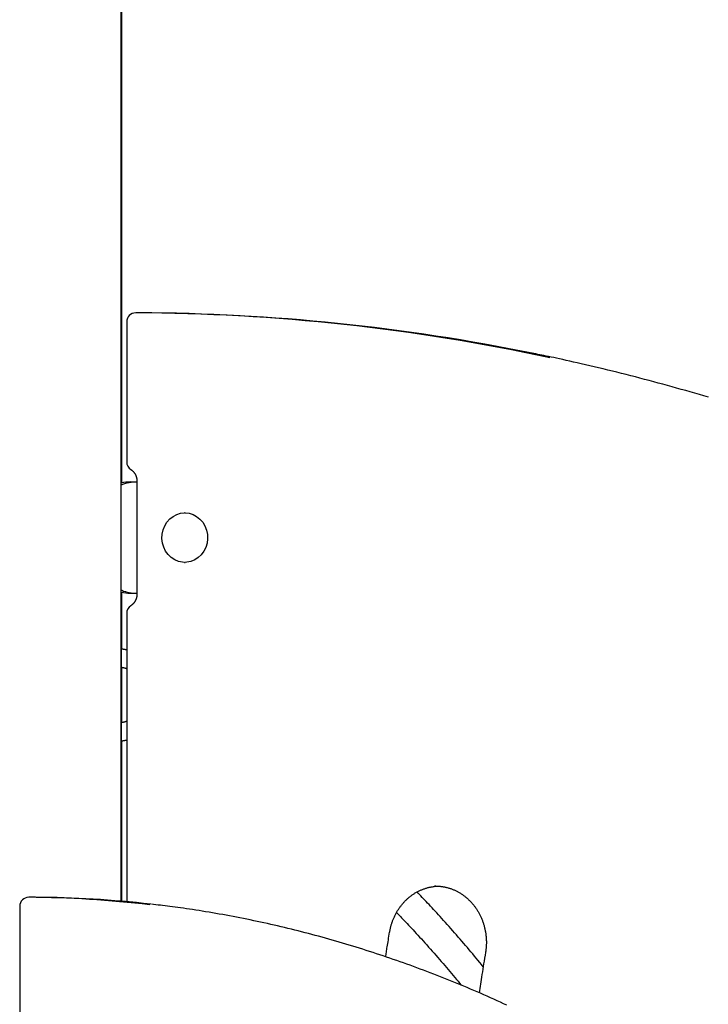
# Model space of a CAD drawing. Extents: x -6341 to 17300, y -2841 to 3484.
# Drawn here: x 13255 to 13561, y 145 to 583 of the extents above; entities that cross this region are included whole.
import ezdxf

# ---------------------------------------------------------------- set-up
doc = ezdxf.new("R2010")
doc.units = 0

msp = doc.modelspace()

# ---------------------------------------------------------------- linework, layer by layer
at = {"color": 7, "linetype": 'Continuous'}
for p, q in [((13300.53, 190.91), (13300.53, 814.58)), ((13300.64, 376.96), (13300.64, 814.49)), ((13300.74, 376.98), (13300.74, 814.39)), ((13308.56, 452.65), (13306.94, 452.65)), ((13302.92, 448.65), (13302.92, 386.32)), ((13307.22, 377.4), (13304.48, 377.4)), ((13307.49, 377.66), (13307.49, 327.66)), ((13300.7, 376.11), (13300.53, 376.04)), ((13326.88, 363.49), (13328.64, 363.66)), ((13328.85, 363.66), (13328.64, 363.66)), ((13328.64, 341.66), (13328.85, 341.66)), ((13300.53, 329.28), (13300.7, 329.22)), ((13300.64, 190.9), (13300.64, 328.37)), ((13300.74, 303.01), (13300.74, 328.35)), ((13304.48, 327.92), (13307.22, 327.92)), ((13302.92, 319), (13302.92, 190.7)), ((13300.74, 270.38), (13300.74, 294.97)), ((13300.74, 190.9), (13300.74, 262.3)), ((13440.3, 197.63), (13439.7, 197.62)), ((13255.36, 188.65), (13255.36, 126.32)), ((13262.34, 192.65), (13259.37, 192.65))]:
    msp.add_line(p, q, dxfattribs=at)
for points in [[(13561.55, 415.07), (13559.53, 415.67), (13557.5, 416.27), (13555.48, 416.86), (13553.45, 417.45), (13551.42, 418.03), (13549.39, 418.6), (13547.36, 419.18), (13545.32, 419.75), (13543.29, 420.31), (13541.25, 420.87), (13539.22, 421.42), (13537.18, 421.97), (13535.14, 422.51), (13533.1, 423.05), (13531.06, 423.59), (13529.02, 424.12), (13526.98, 424.64), (13524.94, 425.16), (13522.89, 425.68), (13520.85, 426.19), (13518.8, 426.69), (13516.75, 427.19), (13514.72, 427.68), (13512.7, 428.17), (13510.7, 428.64), (13508.75, 429.1), (13506.84, 429.55), (13504.99, 429.98), (13503.2, 430.39), (13501.48, 430.78), (13499.84, 431.15), (13498.28, 431.5), (13496.79, 431.84), (13495.37, 432.15), (13494.03, 432.44), (13492.77, 432.72), (13491.58, 432.97), (13490.46, 433.21), (13489.41, 433.42), (13488.42, 433.63), (13487.47, 433.82), (13486.56, 434), (13485.68, 434.18), (13484.82, 434.35), (13483.96, 434.51)], [(13304.79, 382.94), (13304.86, 382.89), (13304.94, 382.84), (13305.01, 382.79), (13305.09, 382.73), (13305.17, 382.68), (13305.24, 382.62), (13305.32, 382.55), (13305.41, 382.49), (13305.49, 382.41), (13305.57, 382.34), (13305.66, 382.26), (13305.75, 382.17), (13305.84, 382.08), (13305.92, 381.98), (13306.01, 381.87), (13306.1, 381.76), (13306.19, 381.65), (13306.28, 381.53), (13306.37, 381.4), (13306.46, 381.27), (13306.54, 381.13), (13306.62, 380.99), (13306.7, 380.85), (13306.78, 380.7), (13306.85, 380.56), (13306.92, 380.41), (13306.98, 380.25), (13307.04, 380.1), (13307.1, 379.95), (13307.15, 379.8), (13307.2, 379.65), (13307.24, 379.51), (13307.28, 379.37), (13307.32, 379.23), (13307.35, 379.09), (13307.38, 378.96), (13307.4, 378.83), (13307.42, 378.71), (13307.43, 378.59), (13307.45, 378.47), (13307.46, 378.36), (13307.47, 378.25), (13307.48, 378.15), (13307.48, 378.05), (13307.48, 377.95), (13307.49, 377.85), (13307.49, 377.76), (13307.49, 377.66)], [(13328.85, 363.66), (13328.87, 363.66), (13330.67, 363.48), (13332.4, 362.95), (13334.02, 362.09), (13335.48, 360.93), (13336.72, 359.5), (13337.71, 357.85), (13338.41, 356.03), (13338.81, 354.11), (13338.88, 352.14), (13338.64, 350.19), (13338.08, 348.31), (13337.22, 346.58), (13336.09, 345.04), (13334.73, 343.75), (13333.18, 342.74), (13331.49, 342.05), (13329.72, 341.7), (13328.85, 341.66)], [(13328.64, 341.66), (13327.71, 341.71), (13325.94, 342.07), (13324.26, 342.76), (13322.71, 343.78), (13321.36, 345.08), (13320.24, 346.63), (13319.39, 348.37), (13318.84, 350.24), (13318.6, 352.2), (13318.69, 354.17), (13319.09, 356.09), (13319.81, 357.9), (13320.8, 359.54), (13322.05, 360.97), (13323.51, 362.12), (13325.14, 362.97), (13326.88, 363.49)], [(13307.49, 327.66), (13307.49, 327.56), (13307.49, 327.45), (13307.48, 327.35), (13307.48, 327.24), (13307.47, 327.13), (13307.46, 327.02), (13307.45, 326.9), (13307.44, 326.78), (13307.42, 326.66), (13307.4, 326.54), (13307.38, 326.41), (13307.36, 326.28), (13307.33, 326.14), (13307.3, 326.01), (13307.26, 325.87), (13307.22, 325.73), (13307.17, 325.58), (13307.12, 325.44), (13307.07, 325.29), (13307.01, 325.14), (13306.95, 325), (13306.89, 324.85), (13306.82, 324.71), (13306.75, 324.56), (13306.67, 324.42), (13306.59, 324.29), (13306.51, 324.15), (13306.43, 324.02), (13306.35, 323.9), (13306.26, 323.77), (13306.17, 323.66), (13306.09, 323.54), (13306, 323.44), (13305.91, 323.34), (13305.83, 323.24), (13305.74, 323.15), (13305.66, 323.07), (13305.57, 322.99), (13305.49, 322.91), (13305.41, 322.84), (13305.32, 322.77), (13305.25, 322.71), (13305.17, 322.65), (13305.09, 322.59), (13305.01, 322.54), (13304.94, 322.49), (13304.86, 322.43), (13304.79, 322.38)], [(13302.92, 302.67), (13302.78, 302.7), (13302.65, 302.74), (13302.51, 302.77), (13302.37, 302.81), (13302.23, 302.84), (13302.09, 302.87), (13301.94, 302.89), (13301.8, 302.92), (13301.66, 302.94), (13301.52, 302.95), (13301.37, 302.97), (13301.23, 302.98), (13301.08, 302.99), (13300.93, 303.01), (13300.79, 303.01), (13300.64, 303.02)], [(13300.64, 295), (13300.82, 294.97), (13301, 294.94), (13301.17, 294.9), (13301.35, 294.87), (13301.51, 294.84), (13301.68, 294.8), (13301.83, 294.77), (13301.98, 294.73), (13302.12, 294.69), (13302.25, 294.65), (13302.37, 294.6), (13302.49, 294.56), (13302.6, 294.52), (13302.71, 294.47), (13302.82, 294.42), (13302.92, 294.38)], [(13302.92, 270.96), (13302.8, 270.91), (13302.67, 270.86), (13302.54, 270.81), (13302.41, 270.76), (13302.28, 270.71), (13302.14, 270.67), (13302.01, 270.62), (13301.86, 270.58), (13301.72, 270.55), (13301.57, 270.51), (13301.42, 270.48), (13301.27, 270.46), (13301.11, 270.43), (13300.96, 270.4), (13300.8, 270.38), (13300.64, 270.36)], [(13300.64, 262.29), (13300.76, 262.3), (13300.89, 262.3), (13301.01, 262.31), (13301.14, 262.32), (13301.27, 262.33), (13301.4, 262.35), (13301.54, 262.36), (13301.68, 262.38), (13301.82, 262.41), (13301.97, 262.44), (13302.12, 262.47), (13302.28, 262.5), (13302.44, 262.54), (13302.6, 262.57), (13302.76, 262.61), (13302.92, 262.65)], [(13419.8, 177.13), (13419.84, 177.36), (13419.89, 177.58), (13419.93, 177.81), (13419.97, 178.05), (13420.02, 178.28), (13420.07, 178.52), (13420.12, 178.77), (13420.18, 179.02), (13420.24, 179.27), (13420.31, 179.54), (13420.38, 179.8), (13420.45, 180.08), (13420.53, 180.36), (13420.62, 180.65), (13420.71, 180.94), (13420.81, 181.23), (13420.91, 181.54), (13421.02, 181.84), (13421.13, 182.15), (13421.25, 182.47), (13421.38, 182.78), (13421.5, 183.1), (13421.64, 183.41), (13421.77, 183.72), (13421.92, 184.04), (13422.06, 184.35), (13422.21, 184.65), (13422.36, 184.96), (13422.52, 185.26), (13422.68, 185.56), (13422.84, 185.86), (13423.01, 186.15), (13423.18, 186.44), (13423.36, 186.73), (13423.54, 187.02), (13423.72, 187.3), (13423.91, 187.58), (13424.1, 187.86), (13424.29, 188.14), (13424.48, 188.41), (13424.68, 188.68), (13424.89, 188.94), (13425.09, 189.2), (13425.3, 189.46), (13425.52, 189.72), (13425.73, 189.97), (13425.95, 190.22), (13426.17, 190.47), (13426.4, 190.71), (13426.63, 190.95), (13426.86, 191.18), (13427.09, 191.41), (13427.33, 191.64), (13427.57, 191.87), (13427.81, 192.09), (13428.06, 192.3), (13428.3, 192.52), (13428.55, 192.73), (13428.81, 192.93), (13429.06, 193.13), (13429.32, 193.33), (13429.58, 193.52), (13429.85, 193.71), (13430.11, 193.9), (13430.38, 194.08), (13430.65, 194.26), (13430.92, 194.43), (13431.2, 194.6), (13431.47, 194.76), (13431.75, 194.92), (13432.03, 195.08), (13432.31, 195.23), (13432.6, 195.38), (13432.89, 195.52), (13433.17, 195.66), (13433.46, 195.79), (13433.75, 195.92), (13434.05, 196.04), (13434.34, 196.16), (13434.64, 196.28), (13434.94, 196.39), (13435.24, 196.5), (13435.54, 196.6), (13435.84, 196.7), (13436.14, 196.79), (13436.45, 196.88), (13436.75, 196.96), (13437.06, 197.04), (13437.36, 197.11), (13437.67, 197.17), (13437.98, 197.23), (13438.29, 197.29), (13438.6, 197.34), (13438.91, 197.39), (13439.23, 197.44), (13439.54, 197.49)], [(13439.72, 197.59), (13439.89, 197.6), (13440.05, 197.61), (13440.22, 197.62), (13440.39, 197.63), (13440.57, 197.64), (13440.75, 197.64), (13440.94, 197.64), (13441.14, 197.64), (13441.34, 197.63), (13441.56, 197.61), (13441.79, 197.6), (13442.02, 197.58), (13442.26, 197.55), (13442.52, 197.52), (13442.78, 197.49), (13443.05, 197.45), (13443.33, 197.4), (13443.62, 197.36), (13443.91, 197.3), (13444.21, 197.25), (13444.52, 197.19), (13444.82, 197.12), (13445.13, 197.05), (13445.44, 196.97), (13445.75, 196.89), (13446.05, 196.8), (13446.36, 196.71), (13446.66, 196.61), (13446.96, 196.51), (13447.27, 196.4), (13447.57, 196.29), (13447.86, 196.17), (13448.16, 196.05), (13448.46, 195.93), (13448.75, 195.8), (13449.04, 195.66), (13449.33, 195.52), (13449.62, 195.38), (13449.91, 195.23), (13450.19, 195.08), (13450.48, 194.92), (13450.76, 194.76), (13451.04, 194.6), (13451.31, 194.43), (13451.59, 194.25), (13451.86, 194.07), (13452.13, 193.89), (13452.4, 193.7), (13452.66, 193.51), (13452.92, 193.32), (13453.19, 193.12), (13453.44, 192.92), (13453.7, 192.71), (13453.95, 192.5), (13454.2, 192.28), (13454.45, 192.06), (13454.69, 191.84), (13454.93, 191.61), (13455.17, 191.38), (13455.41, 191.15), (13455.64, 190.91), (13455.87, 190.67), (13456.09, 190.43), (13456.32, 190.18), (13456.54, 189.93), (13456.75, 189.67), (13456.97, 189.41), (13457.18, 189.15), (13457.39, 188.89), (13457.59, 188.62), (13457.79, 188.35), (13457.99, 188.07), (13458.18, 187.8), (13458.37, 187.52), (13458.55, 187.23), (13458.74, 186.95), (13458.92, 186.66), (13459.09, 186.37), (13459.26, 186.07), (13459.43, 185.78), (13459.59, 185.48), (13459.75, 185.18), (13459.91, 184.87), (13460.06, 184.56), (13460.21, 184.26), (13460.36, 183.94), (13460.5, 183.63), (13460.63, 183.32), (13460.77, 183), (13460.9, 182.68), (13461.02, 182.36), (13461.14, 182.03), (13461.26, 181.71), (13461.37, 181.38), (13461.48, 181.05), (13461.58, 180.72), (13461.68, 180.39), (13461.78, 180.06), (13461.87, 179.72), (13461.96, 179.38), (13462.04, 179.05), (13462.12, 178.71), (13462.19, 178.37), (13462.26, 178.03), (13462.33, 177.68), (13462.39, 177.34), (13462.45, 177), (13462.5, 176.65), (13462.55, 176.31), (13462.59, 175.96), (13462.63, 175.61), (13462.67, 175.27), (13462.7, 174.92), (13462.73, 174.57), (13462.75, 174.22), (13462.77, 173.88), (13462.78, 173.54), (13462.79, 173.2), (13462.8, 172.87), (13462.8, 172.54), (13462.8, 172.22), (13462.79, 171.91), (13462.78, 171.6), (13462.77, 171.3), (13462.75, 171), (13462.73, 170.71), (13462.71, 170.43), (13462.69, 170.16), (13462.66, 169.89), (13462.63, 169.63), (13462.6, 169.37), (13462.57, 169.12), (13462.53, 168.87), (13462.5, 168.62), (13462.46, 168.38), (13462.43, 168.14)], [(13461.4, 161.8), (13460.63, 162.75), (13459.85, 163.69), (13459.07, 164.63), (13458.29, 165.58), (13457.51, 166.52), (13456.73, 167.46), (13455.94, 168.41), (13455.15, 169.35), (13454.35, 170.29), (13453.55, 171.23), (13452.74, 172.17), (13451.93, 173.11), (13451.12, 174.05), (13450.31, 174.99), (13449.49, 175.93), (13448.67, 176.86), (13447.85, 177.8), (13447.02, 178.73), (13446.21, 179.65), (13445.39, 180.56), (13444.59, 181.46), (13443.79, 182.35), (13443.01, 183.22), (13442.24, 184.07), (13441.49, 184.89), (13440.76, 185.7), (13440.04, 186.48), (13439.34, 187.25), (13438.65, 187.99), (13437.98, 188.71), (13437.33, 189.41), (13436.69, 190.09), (13436.07, 190.75), (13435.46, 191.39), (13434.87, 192.02), (13434.28, 192.64), (13433.7, 193.25), (13433.12, 193.85), (13432.55, 194.44), (13431.99, 195.03)], [(13471.96, 144.66), (13470.49, 145.33), (13469.02, 146.01), (13467.54, 146.68), (13466.07, 147.34), (13464.6, 148), (13463.12, 148.66), (13461.64, 149.31), (13460.16, 149.95), (13458.68, 150.59), (13457.2, 151.23), (13455.72, 151.86), (13454.24, 152.49), (13452.76, 153.11), (13451.28, 153.73), (13449.79, 154.34), (13448.31, 154.95), (13446.82, 155.55), (13445.33, 156.15), (13443.84, 156.74), (13442.36, 157.33), (13440.87, 157.91), (13439.38, 158.49), (13437.88, 159.06), (13436.39, 159.63), (13434.9, 160.2), (13433.41, 160.76), (13431.91, 161.31), (13430.42, 161.86), (13428.92, 162.41), (13427.42, 162.95), (13425.92, 163.48), (13424.43, 164.01), (13422.93, 164.54), (13421.43, 165.06), (13419.93, 165.58), (13418.42, 166.09), (13416.92, 166.6), (13415.42, 167.1), (13413.92, 167.59), (13412.41, 168.09), (13410.91, 168.57), (13409.4, 169.06), (13407.89, 169.54), (13406.39, 170.01), (13404.88, 170.48), (13403.37, 170.94), (13401.86, 171.4), (13400.35, 171.85), (13398.84, 172.3), (13397.33, 172.74), (13395.82, 173.18), (13394.31, 173.62), (13392.79, 174.05), (13391.28, 174.47), (13389.77, 174.89), (13388.25, 175.31), (13386.74, 175.72), (13385.22, 176.12), (13383.7, 176.52), (13382.19, 176.92), (13380.67, 177.31), (13379.15, 177.69), (13377.63, 178.07), (13376.11, 178.45), (13374.59, 178.82), (13373.07, 179.19), (13371.55, 179.55), (13370.03, 179.9), (13368.51, 180.26), (13366.99, 180.6), (13365.47, 180.94), (13363.94, 181.28), (13362.42, 181.61), (13360.89, 181.94), (13359.37, 182.26), (13357.84, 182.58), (13356.32, 182.89), (13354.79, 183.2), (13353.27, 183.5), (13351.74, 183.8), (13350.21, 184.09), (13348.68, 184.38), (13347.16, 184.66), (13345.63, 184.94), (13344.1, 185.21), (13342.57, 185.48), (13341.04, 185.74), (13339.53, 186), (13338.02, 186.25), (13336.54, 186.49), (13335.07, 186.72), (13333.63, 186.95), (13332.22, 187.17), (13330.84, 187.38), (13329.5, 187.58), (13328.19, 187.77), (13326.91, 187.96), (13325.67, 188.13), (13324.46, 188.3), (13323.28, 188.45), (13322.14, 188.6), (13321.04, 188.74), (13319.96, 188.87), (13318.91, 189), (13317.88, 189.12), (13316.86, 189.23), (13315.86, 189.34), (13314.87, 189.45), (13313.88, 189.56)], [(13422.87, 185.88), (13423.44, 185.3), (13424, 184.71), (13424.57, 184.12), (13425.15, 183.53), (13425.73, 182.92), (13426.33, 182.3), (13426.93, 181.66), (13427.55, 181.01), (13428.19, 180.33), (13428.84, 179.63), (13429.51, 178.92), (13430.2, 178.18), (13430.9, 177.41), (13431.62, 176.63), (13432.36, 175.82), (13433.12, 174.99), (13433.9, 174.13), (13434.69, 173.26), (13435.49, 172.37), (13436.31, 171.46), (13437.13, 170.55), (13437.95, 169.63), (13438.77, 168.7), (13439.58, 167.78), (13440.39, 166.86), (13441.2, 165.94), (13441.99, 165.03), (13442.78, 164.12), (13443.56, 163.22), (13444.33, 162.32), (13445.09, 161.43), (13445.85, 160.54), (13446.59, 159.66), (13447.33, 158.78), (13448.06, 157.9), (13448.78, 157.03), (13449.5, 156.16), (13450.22, 155.29), (13450.93, 154.42), (13451.65, 153.56)], [(13418.04, 166.21), (13418.11, 166.7), (13418.19, 167.21), (13418.27, 167.72), (13418.35, 168.25), (13418.44, 168.81), (13418.53, 169.4), (13418.63, 170.02), (13418.74, 170.68), (13418.85, 171.38), (13418.98, 172.13), (13419.1, 172.91), (13419.24, 173.72), (13419.37, 174.55), (13419.52, 175.4), (13419.66, 176.26), (13419.8, 177.13)], [(13462.43, 168.14), (13462.22, 166.86), (13462.01, 165.58), (13461.8, 164.32), (13461.59, 163.07), (13461.39, 161.84), (13461.2, 160.64), (13461.01, 159.46), (13460.83, 158.32), (13460.65, 157.21), (13460.48, 156.14), (13460.32, 155.1), (13460.17, 154.09), (13460.01, 153.09), (13459.87, 152.11), (13459.72, 151.14), (13459.57, 150.17)]]:
    msp.add_lwpolyline(points, dxfattribs=at)
for centre, radius, start, end in [((13306.92, 448.65), 4, 90, 180), ((13303.09, -441.79), 894.45, 77.87058, 89.75353), ((13304.76, -441.27), 893.94, 78.44427, 89.75632), ((13306.92, 386.32), 4, 180, 237.7076), ((13304.5, 360.49), 16.92, 90.0716, 103.5824), ((13307.3, 359.91), 17.49, 89.3725, 112.1626), ((13307.27, 345.25), 17.33, 247.7306, 270.7343), ((13304.5, 344.84), 16.92, 256.4176, 269.9284), ((13306.92, 319), 4, 122.2924, 180), ((13259.36, 188.65), 4, 90, 180), ((13256.61, -287.52), 480.18, 83.2334, 89.6708), ((13259.61, -287.05), 479.72, 83.5341, 89.6736)]:
    msp.add_arc(centre, radius, start, end, dxfattribs=at)

doc.saveas('drawing.dxf')
